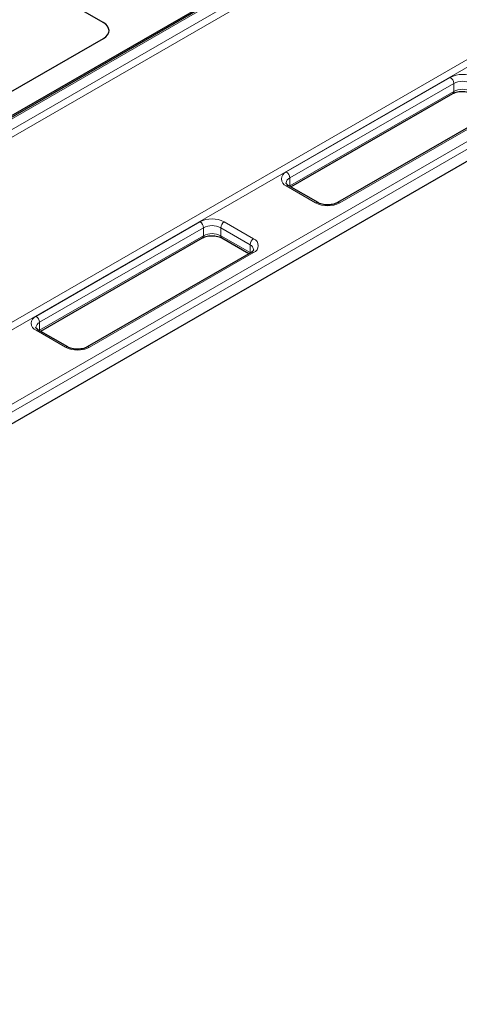
# Model space of a CAD drawing. Units: millimetres. Extents: x 0 to 420, y 0 to 297.
# Drawn here: x 376 to 394, y 84 to 124 of the extents above; entities that cross this region are included whole.
import ezdxf

# ---------------------------------------------------------------- set-up
doc = ezdxf.new("R2010")
doc.units = ezdxf.units.MM

msp = doc.modelspace()

# ---------------------------------------------------------------- linework, layer by layer
at = {"color": 7, "linetype": 'Continuous', "lineweight": 25}
for p, q in [((393.2426, 130.4552), (333.5483, 95.9944)), ((392.157, 129.9028), (334.5875, 96.6686)), ((379.2724, 124.1087), (376.7274, 125.5779)), ((372.9772, 119.8199), (379.2771, 123.4567)), ((400.2089, 121.8998), (334.3066, 83.8552)), ((386.9618, 117.3688), (393.5914, 121.196)), ((395.5835, 120.6036), (388.8659, 116.7257)), ((388.076, 116.7257), (386.8739, 117.4196)), ((376.7088, 111.4499), (383.3384, 115.277)), ((384.1283, 115.277), (385.2424, 114.6339)), ((385.3304, 114.6846), (378.6129, 110.8067)), ((377.8229, 110.8067), (376.6208, 111.5007))]:
    msp.add_line(p, q, dxfattribs=at)
at = {"color": 8, "linetype": 'Continuous', "lineweight": 18}
for p, q in [((393.3425, 130.4453), (333.6483, 95.9845)), ((334.0276, 95.7656), (393.7218, 130.2263)), ((393.863, 129.99), (334.1688, 95.5293)), ((365.5561, 106.0687), (398.2132, 124.9213)), ((398.3544, 124.685), (365.6904, 105.8284)), ((334.1652, 84.5901), (400.0675, 122.6347)), ((400.2089, 122.3898), (334.3066, 84.3452)), ((386.7739, 117.9812), (393.4914, 121.8591)), ((393.6328, 121.6142), (386.9153, 117.7362)), ((393.6328, 121.2876), (393.6328, 121.6142)), ((386.9153, 117.4096), (393.6328, 121.2876)), ((395.6834, 120.5937), (388.9659, 116.7158)), ((386.9153, 117.4096), (386.9153, 117.7362)), ((387.976, 116.7158), (386.7739, 117.4097)), ((386.9035, 117.4025), (386.9153, 117.4096)), ((386.9153, 117.4096), (386.9148, 117.396)), ((376.5208, 112.0622), (383.2384, 115.9402)), ((384.2283, 115.9402), (385.4304, 115.2462)), ((383.3798, 115.6952), (376.6623, 111.8173)), ((383.3798, 115.3686), (383.3798, 115.6952)), ((385.289, 115.0013), (384.0869, 115.6952)), ((384.0869, 115.3686), (384.0869, 115.6952)), ((376.6623, 111.4907), (383.3798, 115.3686)), ((384.0869, 115.3686), (385.289, 114.6747)), ((385.4304, 114.6747), (378.7129, 110.7968)), ((385.289, 114.6747), (385.289, 115.0013)), ((385.289, 114.6747), (385.3008, 114.6676)), ((385.2895, 114.661), (385.289, 114.6747)), ((377.7229, 110.7968), (376.5208, 111.4907)), ((376.6504, 111.4836), (376.6623, 111.4907)), ((376.6623, 111.4907), (376.6618, 111.477)), ((376.6623, 111.4907), (376.6623, 111.8173))]:
    msp.add_line(p, q, dxfattribs=at)
for centre, radius, start, end in [((393.9864, 120.9038), 1.0759, 62.60967, 117.39033), ((393.3258, 121.6002), 0.3074, 2.60548, 57.39452), ((393.9864, 120.9318), 0.7685, 62.60967, 117.39033), ((393.5348, 121.2767), 0.0986, 305.01333, 6.29885), ((393.9864, 120.6052), 0.7685, 62.60967, 117.39033), ((386.8823, 117.6955), 0.3056, 110.78342, 249.21658), ((386.6083, 117.7223), 0.3074, 2.60548, 57.39452), ((387.0192, 117.5071), 0.2516, 114.38123, 174.22986), ((386.8325, 117.3279), 0.1006, 65.69288, 125.61758), ((388.034, 116.6396), 0.0957, 63.74152, 127.28363), ((388.471, 117.6711), 1.0759, 242.60967, 297.39033), ((388.9079, 116.6395), 0.0958, 52.72977, 116.12442), ((383.7333, 114.9849), 1.0759, 62.60967, 117.39033), ((383.0727, 115.6813), 0.3074, 2.60548, 57.39452), ((384.3939, 115.6813), 0.3074, 122.60548, 177.39452), ((383.7333, 115.0129), 0.7685, 62.60967, 117.39033), ((383.2818, 115.3578), 0.0986, 305.01333, 6.29885), ((383.7333, 114.6863), 0.7685, 62.60967, 117.39033), ((384.1849, 115.3578), 0.0986, 173.70115, 234.98667), ((385.596, 114.9873), 0.3074, 122.60548, 177.39452), ((385.3219, 114.9605), 0.3056, 290.78342, 69.21658), ((385.19, 114.7757), 0.2463, 4.94104, 66.31029), ((385.3718, 114.593), 0.1006, 54.38242, 114.30712), ((376.6293, 111.7765), 0.3056, 110.78342, 249.21658), ((376.3552, 111.8033), 0.3074, 2.60548, 57.39452), ((376.7661, 111.5881), 0.2516, 114.38123, 174.22986), ((376.5794, 111.409), 0.1006, 65.69288, 125.61758), ((377.7809, 110.7206), 0.0957, 63.74152, 127.28363), ((378.2179, 111.7521), 1.0759, 242.60967, 297.39033), ((378.6549, 110.7206), 0.0958, 52.72977, 116.12442)]:
    msp.add_arc(centre, radius, start, end, dxfattribs=at)
at = {"color": 7, "linetype": 'Continuous', "lineweight": 25}
msp.add_ellipse((378.7018, 123.7841), major_axis=(0.8074, -0.0058), ratio=0.5730582, start_param=5.5097143, end_param=7.0732268, dxfattribs=at)
msp.add_ellipse((378.7018, 123.7841), major_axis=(0.8074, -0.0058), ratio=0.5730582, start_param=5.5097143, end_param=7.0732268, dxfattribs=at)
for points, knots in [([(393.5914, 121.196), (393.6049, 121.2033), (393.6444, 121.2247), (393.7281, 121.2552), (393.8431, 121.2799), (393.9687, 121.2901), (394.0963, 121.2843), (394.2163, 121.2629), (394.3138, 121.2315), (394.3612, 121.2066), (394.3814, 121.196)], [0, 0, 0, 0, 0.0697311, 0.2041528, 0.3411609, 0.4804091, 0.6206931, 0.7605177, 0.8982984, 1, 1, 1, 1]), ([(386.8739, 117.4196), (386.8618, 117.4271), (386.827, 117.4486), (386.7892, 117.4844), (386.771, 117.5172), (386.7676, 117.5256), (386.7692, 117.532), (386.7694, 117.5327)], [0, 0, 0, 0, 0.1414742, 0.4086462, 0.6784142, 0.9660449, 1, 1, 1, 1]), ([(388.8659, 116.7257), (388.8524, 116.7184), (388.8129, 116.697), (388.7293, 116.6665), (388.6143, 116.6417), (388.4886, 116.6316), (388.3611, 116.6374), (388.241, 116.6587), (388.1435, 116.6902), (388.0961, 116.7151), (388.076, 116.7257)], [0, 0, 0, 0, 0.0697311, 0.2041528, 0.3411609, 0.4804091, 0.6206931, 0.7605177, 0.8982984, 1, 1, 1, 1]), ([(383.3384, 115.277), (383.3519, 115.2843), (383.3914, 115.3057), (383.475, 115.3362), (383.59, 115.361), (383.7156, 115.3711), (383.8432, 115.3653), (383.9633, 115.344), (384.0608, 115.3125), (384.1082, 115.2876), (384.1283, 115.277)], [0, 0, 0, 0, 0.0697311, 0.2041528, 0.3411609, 0.4804091, 0.6206931, 0.7605177, 0.8982984, 1, 1, 1, 1]), ([(385.4349, 114.7967), (385.4349, 114.7916), (385.4348, 114.7826), (385.4132, 114.7473), (385.3749, 114.7119), (385.3406, 114.6909), (385.3304, 114.6846)], [0, 0, 0, 0, 0.3366889, 0.5997842, 0.8811907, 1, 1, 1, 1]), ([(376.6208, 111.5007), (376.6088, 111.5081), (376.574, 111.5296), (376.5361, 111.5655), (376.518, 111.5982), (376.5145, 111.6066), (376.5162, 111.613), (376.5163, 111.6137)], [0, 0, 0, 0, 0.1414742, 0.4086462, 0.6784142, 0.9660449, 1, 1, 1, 1]), ([(378.6129, 110.8067), (378.5994, 110.7994), (378.5599, 110.778), (378.4762, 110.7475), (378.3612, 110.7228), (378.2356, 110.7126), (378.108, 110.7184), (377.988, 110.7398), (377.8905, 110.7712), (377.8431, 110.7961), (377.8229, 110.8067)], [0, 0, 0, 0, 0.0697311, 0.2041528, 0.3411609, 0.4804091, 0.6206931, 0.7605177, 0.8982984, 1, 1, 1, 1])]:
    msp.add_open_spline(points, degree=3, knots=knots, dxfattribs=at)

doc.saveas('drawing.dxf')
